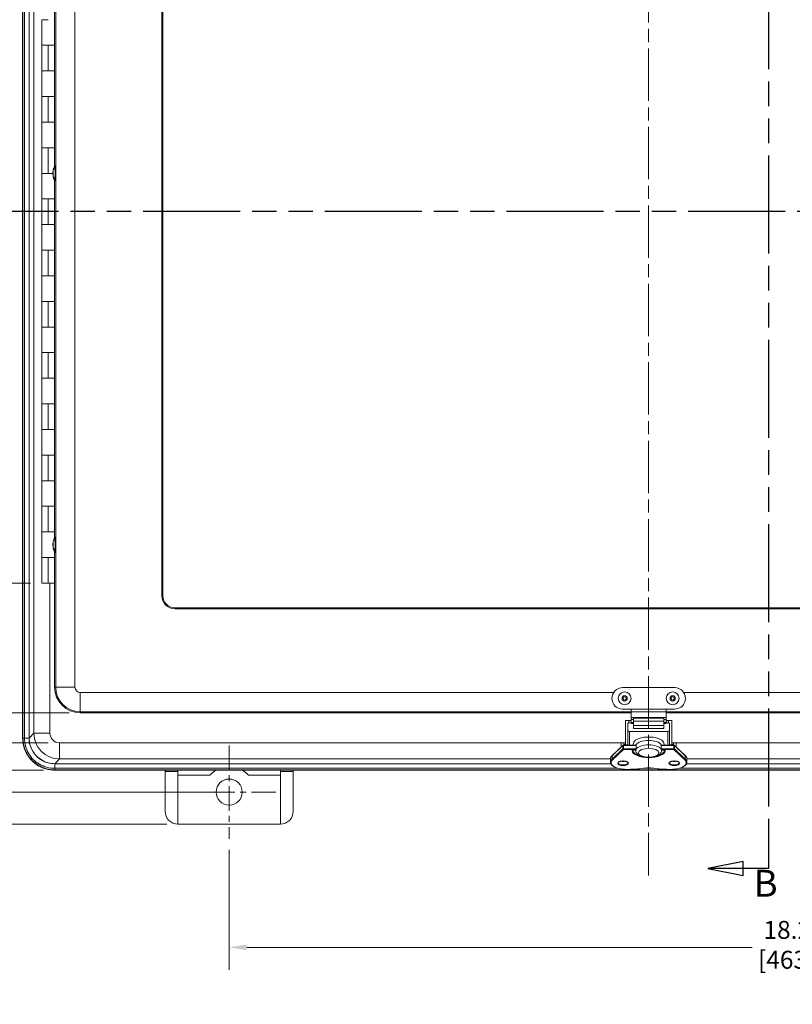
# Model space of a CAD drawing. Units: inches. Extents: x 0 to 119, y 2 to 75.
# Drawn here: x 16 to 31, y 29 to 49 of the extents above; entities that cross this region are included whole.
import ezdxf

# ---------------------------------------------------------------- set-up
doc = ezdxf.new("R2010")
doc.units = ezdxf.units.IN
doc.header["$LTSCALE"] = 3.5
doc.header["$MEASUREMENT"] = 0
doc.linetypes.add('CHAIN', pattern=[0.7087, 0.4724, -0.0591, 0.1181, -0.0591])
doc.linetypes.add('DOUBLE_DASH_CHAIN', pattern=[1.2403, 0.6614, -0.0827, 0.1654, -0.0827, 0.1654, -0.0827])
for name, color, linetype, lineweight in [('Center Mark (ANSI)', 7, 'Continuous', 9), ('Centerline (ANSI)', 7, 'Continuous', 9), ('Dimension (ANSI)', 7, 'Continuous', 9), ('Section Line (ANSI)', 7, 'DOUBLE_DASH_CHAIN', 25), ('Visible (ANSI)', 7, 'Continuous', 9), ('Visible Narrow (ANSI)', 7, 'Continuous', 5)]:
    doc.layers.add(name, color=color, linetype=linetype, lineweight=lineweight)
doc.styles.add('Label Text (ANSI)', font='arialbd.ttf')
doc.styles.add('Note Text (ANSI)', font='arial.ttf')
doc.dimstyles.new('Default (ANSI)', dxfattribs={"dimscale": 3.5, "dimtxt": 0.1, "dimasz": 0.098425, "dimexe": 0.125, "dimexo": 0.0625, "dimgap": 0.031496, "dimtad": 0, "dimtih": 1, "dimtoh": 1, "dimrnd": 1e-08, "dimzin": 0, "dimdsep": 46, "dimtxsty": 'Note Text (ANSI)', "dimcen": 0.09, "dimdle": 0.393701, "dimclrd": 256, "dimclre": 256, "dimclrt": 256, "dimadec": 0, "dimazin": 0, "dimtfac": 1.2, "dimtofl": 0, "dimtmove": 0, "dimatfit": 3, "dimfxl": 1, "dimtolj": 1, "dimtzin": 0, "dimlwd": -1, "dimlwe": -1, "dimarcsym": 0})

# ---------------------------------------------------------------- blocks, each defined once
blk = doc.blocks.new('2dTransSection0')
at = {"layer": 'Section Line (ANSI)', "linetype": 'DOUBLE_DASH_CHAIN', "ltscale": 0.236837}
blk.add_line((8.6086, 19.293), (8.6086, 9.1468), dxfattribs=at)
at = {"layer": 'Section Line (ANSI)', "linetype": 'Continuous'}
for p, q in [((8.6086, 9.3055), (8.6086, 9.1468)), ((8.468, 9.1862), (8.2711, 9.1468)), ((8.468, 9.1074), (8.468, 9.1862)), ((8.468, 9.1468), (8.2711, 9.1468)), ((8.2711, 9.1468), (8.468, 9.1074)), ((8.6086, 9.1468), (8.468, 9.1468))]:
    blk.add_line(p, q, dxfattribs=at)
at = {"layer": 'Section Line (ANSI)', "linetype": 'Continuous', "flags": 128}
blk.add_lwpolyline([(8.468, 9.1862), (8.2711, 9.1468), (8.468, 9.1074), (8.468, 9.1862)], dxfattribs=at)
at = {"layer": 'Section Line (ANSI)'}
blk.add_solid([(8.468, 9.1862), (8.2711, 9.1468), (8.468, 9.1074), (8.468, 9.1862)], dxfattribs=at)
at = {"layer": 'Section Line (ANSI)', "insert": (8.5251, 8.9424), "char_height": 0.15, "attachment_point": 7, "style": 'Label Text (ANSI)'}
blk.add_mtext('B', dxfattribs=at)
blk = doc.blocks.new('2dTransSection1')
at = {"layer": 'Section Line (ANSI)', "linetype": 'Continuous'}
for p, q in [((4.1088, 13.1502), (4.0694, 12.9534)), ((4.1088, 12.9534), (4.1088, 13.1502)), ((4.1481, 12.9534), (4.1088, 13.1502)), ((12.3681, 13.1502), (12.3288, 12.9534)), ((12.3681, 12.9534), (12.3681, 13.1502)), ((12.4075, 12.9534), (12.3681, 13.1502)), ((4.0694, 12.9534), (4.1481, 12.9534)), ((4.1088, 12.8128), (4.1088, 12.9534)), ((12.3288, 12.9534), (12.4075, 12.9534)), ((12.3681, 12.8128), (12.3681, 12.9534)), ((4.1088, 12.8128), (4.2632, 12.8128)), ((12.2137, 12.8128), (12.3681, 12.8128))]:
    blk.add_line(p, q, dxfattribs=at)
at = {"layer": 'Section Line (ANSI)', "linetype": 'DOUBLE_DASH_CHAIN', "ltscale": 0.233379}
blk.add_line((4.1088, 12.8128), (12.3681, 12.8128), dxfattribs=at)
at = {"layer": 'Section Line (ANSI)', "linetype": 'Continuous', "flags": 128}
for points in [[(4.1481, 12.9534), (4.1088, 13.1502), (4.0694, 12.9534), (4.1481, 12.9534)], [(12.4075, 12.9534), (12.3681, 13.1502), (12.3288, 12.9534), (12.4075, 12.9534)]]:
    blk.add_lwpolyline(points, dxfattribs=at)
at = {"layer": 'Section Line (ANSI)'}
for points in [[(4.1481, 12.9534), (4.1088, 13.1502), (4.0694, 12.9534), (4.1481, 12.9534)], [(12.4075, 12.9534), (12.3681, 13.1502), (12.3288, 12.9534), (12.4075, 12.9534)]]:
    blk.add_solid(points, dxfattribs=at)
at = {"layer": 'Section Line (ANSI)', "char_height": 0.15, "attachment_point": 7, "style": 'Label Text (ANSI)'}
for insert in [(12.4625, 12.8643), (4.0867, 12.6434)]:
    blk.add_mtext('A', dxfattribs=dict(at, insert=insert))
blk = doc.blocks.new('*D9')
at = {"layer": 'Defpoints', "color": 0, "transparency": 16777216}
for p in [(16.697, 64.114), (10.358, 35.052), (16.697, 35.052)]:
    blk.add_point(p, dxfattribs=at)
at = {"layer": 'Dimension (ANSI)', "transparency": 16777216}
for p, q in [((16.478, 64.114), (9.921, 64.114)), ((10.358, 63.77), (10.358, 52.869)), ((10.358, 35.396), (10.358, 51.616)), ((16.478, 35.052), (9.921, 35.052))]:
    blk.add_line(p, q, dxfattribs=at)
for points in [[(10.301, 63.77), (10.416, 63.77), (10.358, 64.114)], [(10.301, 35.396), (10.416, 35.396), (10.358, 35.052)]]:
    blk.add_solid(points, dxfattribs=at)
at = {"layer": 'Dimension (ANSI)', "transparency": 16777216, "insert": (9.643, 52.759), "char_height": 0.35, "attachment_point": 1, "style": 'Note Text (ANSI)'}
blk.add_mtext('\\A1; 29.06\\P[738.2]', dxfattribs=at)
blk = doc.blocks.new('*D25')
at = {"layer": 'Defpoints', "color": 0, "transparency": 16777216}
for p in [(3.332, 66.286), (18.604, 66.286), (18.604, 32.88)]:
    blk.add_point(p, dxfattribs=at)
at = {"layer": 'Dimension (ANSI)', "transparency": 16777216}
for p, q in [((18.385, 66.286), (2.894, 66.286)), ((3.332, 65.942), (3.332, 50.21)), ((3.332, 33.225), (3.332, 48.956)), ((18.385, 32.88), (2.894, 32.88))]:
    blk.add_line(p, q, dxfattribs=at)
for points in [[(3.274, 65.942), (3.389, 65.942), (3.332, 66.286)], [(3.274, 33.225), (3.389, 33.225), (3.332, 32.88)]]:
    blk.add_solid(points, dxfattribs=at)
at = {"layer": 'Dimension (ANSI)', "transparency": 16777216, "insert": (2.616, 50.1), "char_height": 0.35, "attachment_point": 1, "style": 'Note Text (ANSI)'}
blk.add_mtext('\\A1; 33.41\\P[848.5]', dxfattribs=at)
blk = doc.blocks.new('*D26')
at = {"layer": 'Defpoints', "color": 0, "transparency": 16777216}
for p in [(4.997, 65.661), (18.697, 65.661), (19.604, 33.505)]:
    blk.add_point(p, dxfattribs=at)
at = {"layer": 'Dimension (ANSI)', "transparency": 16777216}
for p, q in [((18.479, 65.661), (4.56, 65.661)), ((4.997, 65.317), (4.997, 47.007)), ((4.997, 33.85), (4.997, 45.753)), ((19.385, 33.505), (4.56, 33.505))]:
    blk.add_line(p, q, dxfattribs=at)
for points in [[(4.94, 65.317), (5.055, 65.317), (4.997, 65.661)], [(4.94, 33.85), (5.055, 33.85), (4.997, 33.505)]]:
    blk.add_solid(points, dxfattribs=at)
at = {"layer": 'Dimension (ANSI)', "transparency": 16777216, "insert": (4.282, 46.897), "char_height": 0.35, "attachment_point": 1, "style": 'Note Text (ANSI)'}
blk.add_mtext('\\A1; 32.16\\P[816.8]', dxfattribs=at)
blk = doc.blocks.new('*D27')
at = {"layer": 'Defpoints', "color": 0, "transparency": 16777216}
for p in [(8.299, 65.014), (16.291, 65.014), (16.291, 34.468)]:
    blk.add_point(p, dxfattribs=at)
at = {"layer": 'Dimension (ANSI)', "transparency": 16777216}
for p, q in [((16.073, 65.014), (7.862, 65.014)), ((8.299, 64.669), (8.299, 44.898)), ((8.299, 34.812), (8.299, 43.644)), ((16.073, 34.468), (7.862, 34.468))]:
    blk.add_line(p, q, dxfattribs=at)
for points in [[(8.242, 64.669), (8.357, 64.669), (8.299, 65.014)], [(8.242, 34.812), (8.357, 34.812), (8.299, 34.468)]]:
    blk.add_solid(points, dxfattribs=at)
at = {"layer": 'Dimension (ANSI)', "transparency": 16777216, "insert": (7.584, 44.787), "char_height": 0.35, "attachment_point": 1, "style": 'Note Text (ANSI)'}
blk.add_mtext('\\A1; 30.55\\P[775.9]', dxfattribs=at)
blk = doc.blocks.new('*D30')
at = {"layer": 'Defpoints', "color": 0, "transparency": 16777216}
for p in [(16.198, 65.233), (6.552, 33.934), (16.198, 33.934)]:
    blk.add_point(p, dxfattribs=at)
at = {"layer": 'Dimension (ANSI)', "transparency": 16777216}
for p, q in [((15.979, 65.233), (6.115, 65.233)), ((6.552, 64.888), (6.552, 51.3)), ((6.552, 34.278), (6.552, 50.046)), ((15.979, 33.934), (6.115, 33.934))]:
    blk.add_line(p, q, dxfattribs=at)
for points in [[(6.495, 64.888), (6.609, 64.888), (6.552, 65.233)], [(6.495, 34.278), (6.609, 34.278), (6.552, 33.934)]]:
    blk.add_solid(points, dxfattribs=at)
at = {"layer": 'Dimension (ANSI)', "transparency": 16777216, "insert": (5.837, 51.19), "char_height": 0.35, "attachment_point": 1, "style": 'Note Text (ANSI)'}
blk.add_mtext('\\A1; 31.30\\P[795.0]', dxfattribs=at)
blk = doc.blocks.new('*D38')
at = {"layer": 'Defpoints', "color": 0, "transparency": 16777216}
for p in [(15.947, 61.583), (12.089, 37.583), (15.947, 37.583)]:
    blk.add_point(p, dxfattribs=at)
at = {"layer": 'Dimension (ANSI)', "transparency": 16777216}
for p, q in [((15.729, 61.583), (11.652, 61.583)), ((12.089, 61.239), (12.089, 47.748)), ((12.089, 37.928), (12.089, 46.494)), ((15.729, 37.583), (11.652, 37.583))]:
    blk.add_line(p, q, dxfattribs=at)
for points in [[(12.032, 61.239), (12.146, 61.239), (12.089, 61.583)], [(12.032, 37.928), (12.146, 37.928), (12.089, 37.583)]]:
    blk.add_solid(points, dxfattribs=at)
at = {"layer": 'Dimension (ANSI)', "transparency": 16777216, "insert": (11.374, 47.637), "char_height": 0.35, "attachment_point": 1, "style": 'Note Text (ANSI)'}
blk.add_mtext('\\A1; 24.00\\P[609.6]', dxfattribs=at)
blk = doc.blocks.new('*D48')
at = {"layer": 'Defpoints', "color": 0, "transparency": 16777216}
for p in [(19.604, 32.594), (37.854, 32.594), (19.604, 30.474)]:
    blk.add_point(p, dxfattribs=at)
at = {"layer": 'Dimension (ANSI)', "transparency": 16777216}
for p, q in [((19.604, 32.375), (19.604, 30.036)), ((37.854, 32.375), (37.854, 30.036)), ((19.948, 30.474), (29.814, 30.474)), ((37.509, 30.474), (31.643, 30.474))]:
    blk.add_line(p, q, dxfattribs=at)
for points in [[(19.948, 30.531), (19.948, 30.416), (19.604, 30.474)], [(37.509, 30.531), (37.509, 30.416), (37.854, 30.474)]]:
    blk.add_solid(points, dxfattribs=at)
at = {"layer": 'Dimension (ANSI)', "transparency": 16777216, "insert": (29.925, 30.99), "char_height": 0.35, "attachment_point": 1, "style": 'Note Text (ANSI)'}
blk.add_mtext('\\A1; 18.250\\P[463.5]', dxfattribs=at)

msp = doc.modelspace()

# ---------------------------------------------------------------- linework, layer by layer
at = {"layer": 'Center Mark (ANSI)', "linetype": 'CHAIN', "ltscale": 0.289202}
for p, q in [((19.60355, 34.41647), (19.60355, 32.59377)), ((20.5149, 33.50512), (18.6922, 33.50512))]:
    msp.add_line(p, q, dxfattribs=at)
at = {"layer": 'Centerline (ANSI)', "linetype": 'CHAIN', "ltscale": 0.617328}
msp.add_line((27.7908, 67.92633), (27.7908, 31.87473), dxfattribs=at)
at = {"layer": 'Visible (ANSI)'}
for p, q in [((15.5723, 64.6073), (15.5723, 34.55919)), ((18.2908, 37.33324), (18.2908, 61.83324)), ((18.3108, 37.33324), (18.3108, 61.83324)), ((16.19705, 45.72711), (16.19705, 53.43938)), ((15.9473, 48.58324), (16.0723, 48.58324)), ((15.9473, 48.58324), (15.9473, 48.08324)), ((15.9473, 48.08324), (16.0723, 48.08324)), ((15.9473, 48.08324), (15.9473, 47.58324)), ((16.0723, 48.08324), (15.9473, 48.08324)), ((16.19705, 48.08324), (16.0723, 48.08324)), ((16.0723, 47.58324), (15.9473, 47.58324)), ((15.9473, 47.58324), (16.0723, 47.58324)), ((15.9473, 47.58324), (15.9473, 47.08324)), ((16.0723, 47.58324), (16.19705, 47.58324)), ((15.9473, 47.08324), (16.0723, 47.08324)), ((15.9473, 47.08324), (15.9473, 46.58324)), ((16.0723, 47.08324), (15.9473, 47.08324)), ((16.19705, 47.08324), (16.0723, 47.08324)), ((16.0723, 46.58324), (15.9473, 46.58324)), ((15.9473, 46.58324), (16.0723, 46.58324)), ((15.9473, 46.58324), (15.9473, 46.08324)), ((16.0723, 46.58324), (16.19705, 46.58324)), ((15.9473, 46.08324), (16.0723, 46.08324)), ((15.9473, 46.08324), (15.9473, 45.58324)), ((16.0723, 46.08324), (15.9473, 46.08324)), ((16.19705, 46.08324), (16.0723, 46.08324)), ((16.0723, 45.58324), (15.9473, 45.58324)), ((15.9473, 45.58324), (16.0723, 45.58324)), ((15.9473, 45.58324), (15.9473, 45.08324)), ((16.0723, 45.58324), (16.16468, 45.58324)), ((16.19957, 45.73174), (16.20776, 45.73174)), ((16.19705, 38.47711), (16.19705, 45.43938)), ((16.19957, 45.43474), (16.20776, 45.43474)), ((15.9473, 45.08324), (16.0723, 45.08324)), ((15.9473, 45.08324), (15.9473, 44.58324)), ((16.0723, 45.08324), (15.9473, 45.08324)), ((16.19705, 45.08324), (16.0723, 45.08324)), ((16.0723, 44.58324), (15.9473, 44.58324)), ((15.9473, 44.58324), (16.0723, 44.58324)), ((15.9473, 44.58324), (15.9473, 44.08324)), ((16.0723, 44.58324), (16.19705, 44.58324)), ((15.9473, 44.08324), (16.0723, 44.08324)), ((15.9473, 44.08324), (15.9473, 43.58324)), ((16.0723, 44.08324), (15.9473, 44.08324)), ((16.19705, 44.08324), (16.0723, 44.08324)), ((16.0723, 43.58324), (15.9473, 43.58324)), ((15.9473, 43.58324), (16.0723, 43.58324)), ((15.9473, 43.58324), (15.9473, 43.08324)), ((16.0723, 43.58324), (16.19705, 43.58324)), ((15.9473, 43.08324), (16.0723, 43.08324)), ((15.9473, 43.08324), (15.9473, 42.58324)), ((16.0723, 43.08324), (15.9473, 43.08324)), ((16.19705, 43.08324), (16.0723, 43.08324)), ((16.0723, 42.58324), (15.9473, 42.58324)), ((15.9473, 42.58324), (16.0723, 42.58324)), ((15.9473, 42.58324), (15.9473, 42.08324)), ((16.0723, 42.58324), (16.19705, 42.58324)), ((15.9473, 42.08324), (16.0723, 42.08324)), ((15.9473, 42.08324), (15.9473, 41.58324)), ((16.0723, 42.08324), (15.9473, 42.08324)), ((16.19705, 42.08324), (16.0723, 42.08324)), ((16.0723, 41.58324), (15.9473, 41.58324)), ((15.9473, 41.58324), (16.0723, 41.58324)), ((15.9473, 41.58324), (15.9473, 41.08324)), ((16.0723, 41.58324), (16.19705, 41.58324)), ((15.9473, 41.08324), (16.0723, 41.08324)), ((15.9473, 41.08324), (15.9473, 40.58324)), ((16.0723, 41.08324), (15.9473, 41.08324)), ((16.19705, 41.08324), (16.0723, 41.08324)), ((16.0723, 40.58324), (15.9473, 40.58324)), ((15.9473, 40.58324), (16.0723, 40.58324)), ((15.9473, 40.58324), (15.9473, 40.08324)), ((16.0723, 40.58324), (16.19705, 40.58324)), ((15.9473, 40.08324), (16.0723, 40.08324)), ((15.9473, 40.08324), (15.9473, 39.58324)), ((16.0723, 40.08324), (15.9473, 40.08324)), ((16.19705, 40.08324), (16.0723, 40.08324)), ((16.0723, 39.58324), (15.9473, 39.58324)), ((15.9473, 39.58324), (16.0723, 39.58324)), ((15.9473, 39.58324), (15.9473, 39.08324)), ((16.0723, 39.58324), (16.19705, 39.58324)), ((15.9473, 39.08324), (16.0723, 39.08324)), ((15.9473, 39.08324), (15.9473, 38.58324)), ((16.0723, 39.08324), (15.9473, 39.08324)), ((16.19705, 39.08324), (16.0723, 39.08324)), ((16.0723, 38.58324), (15.9473, 38.58324)), ((15.9473, 38.58324), (16.0723, 38.58324)), ((15.9473, 38.58324), (15.9473, 38.08324)), ((16.0723, 38.58324), (16.19705, 38.58324)), ((16.19957, 38.48174), (16.20776, 38.48174)), ((15.9473, 38.08324), (16.0723, 38.08324)), ((15.9473, 38.08324), (15.9473, 37.58324)), ((16.0723, 38.08324), (15.9473, 38.08324)), ((16.19705, 38.08324), (16.0723, 38.08324)), ((16.19705, 35.55199), (16.19705, 38.18938)), ((16.19957, 38.18474), (16.20776, 38.18474)), ((16.0723, 37.58324), (15.9473, 37.58324)), ((16.0723, 37.58324), (16.19705, 37.58324)), ((37.0408, 37.10324), (18.5408, 37.10324)), ((37.0408, 37.08324), (18.5408, 37.08324)), ((28.29935, 35.54394), (27.28224, 35.54394)), ((27.44705, 35.05199), (16.69705, 35.05199)), ((27.44705, 35.12355), (27.28224, 35.12355)), ((27.44705, 35.0747), (27.44705, 35.12355)), ((27.44705, 35.0747), (27.44705, 34.96371)), ((28.13455, 35.0747), (27.44705, 35.0747)), ((28.29935, 35.12355), (28.13455, 35.12355)), ((28.13455, 35.12355), (28.13455, 35.0747)), ((28.13455, 34.96371), (28.13455, 35.0747)), ((38.88455, 35.05199), (28.13455, 35.05199)), ((27.40067, 34.90019), (27.33767, 34.90019)), ((27.33767, 34.90019), (27.33767, 34.42467)), ((27.38455, 34.83094), (27.38455, 34.71634)), ((27.44705, 34.90019), (27.40067, 34.90019)), ((27.40067, 34.85485), (27.40067, 34.90019)), ((27.44705, 34.8579), (27.41455, 34.8579)), ((27.44705, 34.96371), (27.44705, 34.92041)), ((27.44705, 34.86229), (27.44705, 34.92041)), ((27.49392, 34.92041), (27.44705, 34.92041)), ((27.44705, 34.8438), (27.44705, 34.86229)), ((27.49392, 34.8438), (27.44705, 34.8438)), ((27.49392, 34.94558), (27.49392, 34.8894)), ((28.08767, 34.94558), (27.49392, 34.94558)), ((27.49392, 34.80583), (27.49392, 34.8894)), ((27.49392, 34.80583), (27.49392, 34.74556)), ((28.08767, 34.8894), (28.08767, 34.94558)), ((28.13455, 34.92041), (28.08767, 34.92041)), ((28.08767, 34.8894), (28.08767, 34.80583)), ((28.13455, 34.8438), (28.08767, 34.8438)), ((28.08767, 34.74556), (28.08767, 34.80583)), ((28.13455, 34.92041), (28.13455, 34.96371)), ((28.13455, 34.92041), (28.13455, 34.86229)), ((28.18092, 34.90019), (28.13455, 34.90019)), ((28.13455, 34.86229), (28.13455, 34.8438)), ((28.16705, 34.8579), (28.13455, 34.8579)), ((28.18092, 34.90019), (28.18092, 34.85485)), ((28.24392, 34.90019), (28.18092, 34.90019)), ((28.19705, 34.71634), (28.19705, 34.83094)), ((28.24392, 34.42467), (28.24392, 34.90019)), ((27.38455, 34.71634), (27.38455, 34.42218)), ((27.41455, 34.68938), (28.16705, 34.68938)), ((27.49392, 34.74556), (28.08767, 34.74556)), ((28.19705, 34.42218), (28.19705, 34.71634)), ((27.29032, 34.41946), (27.078, 34.21952)), ((27.2563, 34.46894), (27.2563, 34.38742)), ((27.3063, 34.46894), (27.2563, 34.46894)), ((27.54787, 34.42218), (27.29717, 34.42218)), ((27.3063, 34.46894), (27.3063, 34.42218)), ((27.33767, 34.43644), (27.3063, 34.43644)), ((27.33767, 34.42218), (27.33767, 34.42467)), ((27.54787, 34.42923), (27.54787, 34.34218)), ((28.03372, 34.34218), (28.03372, 34.42923)), ((28.28442, 34.42218), (28.03372, 34.42218)), ((28.2753, 34.43644), (28.24392, 34.43644)), ((28.24392, 34.42467), (28.24392, 34.42218)), ((28.2753, 34.46894), (28.2753, 34.42218)), ((28.3253, 34.46894), (28.2753, 34.46894)), ((28.50359, 34.21952), (28.29128, 34.41946)), ((28.3253, 34.46894), (28.3253, 34.38742)), ((27.48846, 34.32274), (27.54134, 34.32274)), ((27.5308, 34.32274), (27.54082, 34.31674)), ((28.04026, 34.32274), (28.09313, 34.32274)), ((28.04078, 34.31674), (28.05079, 34.32274)), ((27.0466, 34.08999), (27.0466, 34.15628)), ((28.535, 34.08999), (28.535, 34.15628)), ((16.19774, 33.93374), (41.25935, 33.93374)), ((18.35355, 33.90997), (18.35355, 33.91773)), ((18.35355, 33.90997), (18.35355, 33.13012)), ((18.60355, 33.93374), (18.60355, 33.90997)), ((18.60355, 32.88012), (18.60355, 33.90997)), ((20.60355, 33.90997), (20.60355, 33.93374)), ((20.60355, 33.90997), (20.60355, 32.88012)), ((20.85355, 33.91773), (20.85355, 33.90997)), ((20.85355, 33.13012), (20.85355, 33.90997)), ((18.60355, 32.88012), (20.60355, 32.88012))]:
    msp.add_line(p, q, dxfattribs=at)
at = {"layer": 'Visible (ANSI)', "flags": 128}
for points in [[(16.16538, 45.6132), (16.16567, 45.61656), (16.16609, 45.62073), (16.16671, 45.62606), (16.16766, 45.63313), (16.16836, 45.63765), (16.16928, 45.64307), (16.17051, 45.64964), (16.17232, 45.65798), (16.17498, 45.6687), (16.17656, 45.67509), (16.1786, 45.68254), (16.18148, 45.69148), (16.18561, 45.70232), (16.19139, 45.71548), (16.19502, 45.72307), (16.19922, 45.7314)], [(16.19922, 45.43508), (16.19504, 45.4434), (16.19147, 45.45095), (16.18842, 45.4578), (16.18584, 45.464), (16.18186, 45.47473), (16.17903, 45.48362), (16.17685, 45.49118), (16.17499, 45.49779), (16.17349, 45.50355), (16.17228, 45.50857), (16.17052, 45.51683), (16.16929, 45.52341), (16.16835, 45.52885), (16.16766, 45.53336), (16.16671, 45.54043), (16.16609, 45.54576), (16.16567, 45.54993), (16.16538, 45.55329)], [(16.16538, 38.3632), (16.16567, 38.36656), (16.16609, 38.37073), (16.16671, 38.37606), (16.16766, 38.38313), (16.16836, 38.38765), (16.16928, 38.39307), (16.17051, 38.39964), (16.17232, 38.40798), (16.17498, 38.4187), (16.17656, 38.42509), (16.1786, 38.43254), (16.18148, 38.44148), (16.18561, 38.45232), (16.19139, 38.46548), (16.19502, 38.47307), (16.19922, 38.4814)], [(16.19922, 38.18508), (16.19504, 38.1934), (16.19147, 38.20095), (16.18842, 38.2078), (16.18584, 38.214), (16.18186, 38.22473), (16.17903, 38.23362), (16.17685, 38.24118), (16.17499, 38.24779), (16.17349, 38.25355), (16.17228, 38.25857), (16.17052, 38.26683), (16.16929, 38.27341), (16.16835, 38.27885), (16.16766, 38.28336), (16.16671, 38.29043), (16.16609, 38.29576), (16.16567, 38.29993), (16.16538, 38.30329)], [(15.5723, 34.55919), (15.57365, 34.51828), (15.57768, 34.47755), (15.58436, 34.43717), (15.59364, 34.39731), (15.6055, 34.35814), (15.61991, 34.31984), (15.63681, 34.28257), (15.65612, 34.24649), (15.67774, 34.21173), (15.70157, 34.17846), (15.72752, 34.14681), (15.75548, 34.11693), (15.78536, 34.08897), (15.81701, 34.06302), (15.85028, 34.03918), (15.88504, 34.01756), (15.92112, 33.99825), (15.95839, 33.98135), (15.99669, 33.96695), (16.03586, 33.95509), (16.07572, 33.9458), (16.11611, 33.93913), (16.15683, 33.9351), (16.19774, 33.93374)], [(27.54786, 34.42993), (27.54786, 34.4299), (27.54787, 34.42987), (27.54787, 34.42984), (27.54787, 34.42981), (27.54787, 34.42978), (27.54787, 34.42975), (27.54787, 34.42973), (27.54787, 34.4297), (27.54787, 34.42967), (27.54787, 34.42964), (27.54787, 34.42961), (27.54787, 34.42958), (27.54787, 34.42955), (27.54787, 34.42952), (27.54787, 34.42949), (27.54787, 34.42946), (27.54787, 34.42943), (27.54787, 34.4294), (27.54787, 34.42937), (27.54787, 34.42934), (27.54787, 34.42931), (27.54787, 34.42928), (27.54787, 34.42925), (27.54787, 34.42923)], [(28.03372, 34.42923), (28.03372, 34.42925), (28.03372, 34.42928), (28.03372, 34.42931), (28.03372, 34.42934), (28.03372, 34.42937), (28.03372, 34.4294), (28.03372, 34.42943), (28.03372, 34.42946), (28.03372, 34.42949), (28.03372, 34.42952), (28.03372, 34.42955), (28.03372, 34.42958), (28.03372, 34.42961), (28.03372, 34.42964), (28.03372, 34.42967), (28.03372, 34.4297), (28.03372, 34.42973), (28.03373, 34.42975), (28.03373, 34.42978), (28.03373, 34.42981), (28.03373, 34.42984), (28.03373, 34.42987), (28.03373, 34.4299), (28.03373, 34.42993)], [(27.078, 34.21952), (27.07093, 34.21236), (27.06469, 34.20496), (27.05931, 34.19732), (27.05482, 34.18944), (27.05127, 34.18137), (27.04869, 34.17311), (27.04712, 34.16473), (27.0466, 34.15628)], [(27.48846, 34.32274), (27.48429, 34.32249), (27.48065, 34.3218), (27.4781, 34.32091), (27.47716, 34.32037)], [(28.04078, 34.31474), (28.04005, 34.30495), (28.03828, 34.29536), (28.03554, 34.28612), (28.03194, 34.27735), (28.02761, 34.26913), (28.02266, 34.26145), (28.01119, 34.24764), (27.99816, 34.23568), (27.9838, 34.22527), (27.96825, 34.21618), (27.95162, 34.2082), (27.93397, 34.20123), (27.9154, 34.19523), (27.896, 34.19017), (27.87586, 34.18602), (27.85513, 34.18278), (27.83395, 34.18047), (27.81245, 34.17908), (27.7908, 34.17861), (27.76914, 34.17908), (27.74765, 34.18047), (27.72646, 34.18278), (27.70573, 34.18602), (27.6856, 34.19017), (27.66619, 34.19524), (27.64762, 34.20123), (27.62998, 34.20818), (27.61335, 34.21618), (27.59781, 34.22529), (27.58336, 34.23569), (27.57029, 34.24765), (27.55892, 34.26144), (27.55399, 34.26912), (27.54966, 34.27737), (27.54607, 34.28616), (27.54333, 34.2954), (27.54154, 34.30496), (27.54081, 34.31474)], [(27.54787, 34.34218), (27.54787, 34.34215), (27.54787, 34.34212), (27.54787, 34.34209), (27.54787, 34.34206), (27.54787, 34.34203), (27.54787, 34.342), (27.54787, 34.34197), (27.54787, 34.34194), (27.54787, 34.34191), (27.54787, 34.34188), (27.54787, 34.34185), (27.54787, 34.34182), (27.54787, 34.34179), (27.54787, 34.34176), (27.54787, 34.34174), (27.54787, 34.34171), (27.54787, 34.34168), (27.54788, 34.34165), (27.54788, 34.34162), (27.54788, 34.34159), (27.54788, 34.34156), (27.54788, 34.34153), (27.54788, 34.3415), (27.54788, 34.34147)], [(28.03372, 34.34147), (28.03372, 34.3415), (28.03372, 34.34153), (28.03372, 34.34156), (28.03372, 34.34159), (28.03372, 34.34162), (28.03372, 34.34165), (28.03372, 34.34168), (28.03372, 34.34171), (28.03372, 34.34174), (28.03372, 34.34176), (28.03372, 34.34179), (28.03372, 34.34182), (28.03372, 34.34185), (28.03372, 34.34188), (28.03372, 34.34191), (28.03372, 34.34194), (28.03372, 34.34197), (28.03372, 34.342), (28.03372, 34.34203), (28.03372, 34.34206), (28.03372, 34.34209), (28.03372, 34.34212), (28.03372, 34.34215), (28.03372, 34.34218)], [(28.10443, 34.32037), (28.1035, 34.32091), (28.10094, 34.3218), (28.09731, 34.32249), (28.09313, 34.32274)], [(28.535, 34.15628), (28.53447, 34.16473), (28.53291, 34.17311), (28.53033, 34.18137), (28.52677, 34.18944), (28.52228, 34.19732), (28.5169, 34.20496), (28.51066, 34.21236), (28.50359, 34.21952)], [(27.3591, 33.94738), (27.32902, 33.94803), (27.29921, 33.94997), (27.26997, 33.95318), (27.24155, 33.95764), (27.21422, 33.96331), (27.18823, 33.97014), (27.16381, 33.97808), (27.14119, 33.98707), (27.12055, 33.99705), (27.10209, 34.00796), (27.08597, 34.01975), (27.07235, 34.03238), (27.0614, 34.04581), (27.05331, 34.06002), (27.05041, 34.06737), (27.04831, 34.07483), (27.04703, 34.08238), (27.0466, 34.08999)], [(27.19705, 34.07629), (27.19814, 34.08106), (27.19974, 34.08381), (27.20222, 34.08683), (27.20565, 34.09), (27.21002, 34.0932), (27.21531, 34.09632), (27.22145, 34.09929), (27.22836, 34.10204), (27.23597, 34.10451), (27.24417, 34.10667), (27.25288, 34.10847), (27.262, 34.1099), (27.27143, 34.11094), (27.28106, 34.11156), (27.2908, 34.11177), (27.30053, 34.11156), (27.31017, 34.11094), (27.3196, 34.1099), (27.32871, 34.10847), (27.33742, 34.10667), (27.34563, 34.10451), (27.35323, 34.10204), (27.36014, 34.09929), (27.36628, 34.09632), (27.37157, 34.0932), (27.37595, 34.09), (27.37938, 34.08683), (27.38184, 34.08382), (27.38344, 34.08104), (27.38455, 34.07629)], [(27.2587, 34.10944), (27.2745, 34.10769), (27.2908, 34.1071), (27.30709, 34.10769), (27.3229, 34.10944)], [(28.19705, 34.07629), (28.19814, 34.08106), (28.19974, 34.08381), (28.20222, 34.08683), (28.20565, 34.09), (28.21002, 34.0932), (28.21531, 34.09632), (28.22145, 34.09929), (28.22836, 34.10204), (28.23597, 34.10451), (28.24417, 34.10667), (28.25288, 34.10847), (28.262, 34.1099), (28.27143, 34.11094), (28.28106, 34.11156), (28.2908, 34.11177), (28.30053, 34.11156), (28.31017, 34.11094), (28.3196, 34.1099), (28.32871, 34.10847), (28.33742, 34.10667), (28.34563, 34.10451), (28.35323, 34.10204), (28.36014, 34.09929), (28.36628, 34.09632), (28.37157, 34.0932), (28.37595, 34.09), (28.37938, 34.08683), (28.38184, 34.08382), (28.38344, 34.08104), (28.38455, 34.07629)], [(28.535, 34.08999), (28.53456, 34.08238), (28.53328, 34.07482), (28.53118, 34.06736), (28.52828, 34.06001), (28.52019, 34.04581), (28.50924, 34.03238), (28.49562, 34.01975), (28.4795, 34.00796), (28.46104, 33.99705), (28.44041, 33.98707), (28.41778, 33.97808), (28.39337, 33.97014), (28.36737, 33.96331), (28.34004, 33.95764), (28.31163, 33.95318), (28.28238, 33.94997), (28.25258, 33.94803), (28.2225, 33.94738)], [(28.2587, 34.10944), (28.2745, 34.10769), (28.2908, 34.1071), (28.30709, 34.10769), (28.3229, 34.10944)], [(18.35355, 33.91773), (18.35355, 33.91838), (18.35354, 33.91903), (18.35354, 33.91969), (18.35353, 33.92035), (18.35352, 33.921), (18.3535, 33.92166), (18.35348, 33.92232), (18.35347, 33.92299), (18.35344, 33.92365), (18.35342, 33.92431), (18.35339, 33.92498), (18.35336, 33.92565), (18.35333, 33.92632), (18.3533, 33.92699), (18.35326, 33.92766), (18.35322, 33.92833), (18.35318, 33.929), (18.35313, 33.92968), (18.35308, 33.93035), (18.35303, 33.93103), (18.35298, 33.93171), (18.35292, 33.93239), (18.35286, 33.93306), (18.3528, 33.93374)], [(19.22627, 33.83324), (19.2307, 33.83827), (19.23514, 33.84317), (19.23958, 33.84794), (19.24406, 33.85263), (19.24861, 33.85727), (19.25322, 33.86186), (19.2579, 33.86639), (19.26264, 33.87085), (19.26744, 33.87526), (19.2723, 33.87961), (19.27722, 33.8839), (19.2822, 33.88812), (19.28723, 33.89228), (19.29232, 33.89638), (19.29747, 33.90042), (19.30267, 33.90439), (19.30793, 33.90829), (19.31323, 33.91213), (19.31859, 33.9159), (19.324, 33.9196), (19.32946, 33.92323), (19.33496, 33.92679), (19.34051, 33.93028), (19.34611, 33.9337)], [(19.86098, 33.9337), (19.86658, 33.93028), (19.87213, 33.92679), (19.87764, 33.92323), (19.88309, 33.9196), (19.8885, 33.9159), (19.89386, 33.91213), (19.89917, 33.90829), (19.90442, 33.90439), (19.90962, 33.90042), (19.91477, 33.89638), (19.91986, 33.89228), (19.9249, 33.88812), (19.92988, 33.8839), (19.9348, 33.87961), (19.93966, 33.87526), (19.94446, 33.87085), (19.9492, 33.86639), (19.95387, 33.86186), (19.95849, 33.85727), (19.96303, 33.85263), (19.96752, 33.84794), (19.97195, 33.84317), (19.97639, 33.83827), (19.98082, 33.83324)], [(20.85429, 33.93374), (20.85423, 33.93306), (20.85417, 33.93239), (20.85411, 33.93171), (20.85406, 33.93103), (20.85401, 33.93035), (20.85396, 33.92968), (20.85392, 33.929), (20.85387, 33.92833), (20.85383, 33.92766), (20.8538, 33.92699), (20.85376, 33.92632), (20.85373, 33.92565), (20.8537, 33.92498), (20.85367, 33.92431), (20.85365, 33.92365), (20.85363, 33.92299), (20.85361, 33.92232), (20.85359, 33.92166), (20.85358, 33.921), (20.85357, 33.92035), (20.85356, 33.91969), (20.85355, 33.91903), (20.85355, 33.91838), (20.85355, 33.91773)], [(27.65713, 33.96415), (27.62054, 33.96024), (27.58368, 33.95684), (27.5466, 33.95396), (27.50932, 33.95159), (27.4719, 33.94975), (27.43436, 33.94844), (27.39675, 33.94765), (27.3591, 33.94738)], [(27.65577, 33.96507), (27.65583, 33.96499), (27.65589, 33.96491), (27.65595, 33.96484), (27.65601, 33.96477), (27.65607, 33.9647), (27.65613, 33.96464), (27.65619, 33.96458), (27.65625, 33.96452), (27.65631, 33.96447), (27.65637, 33.96442), (27.65643, 33.96438), (27.65649, 33.96434), (27.65655, 33.9643), (27.6566, 33.96427), (27.65666, 33.96424), (27.65672, 33.96421), (27.65678, 33.96419), (27.65683, 33.96418), (27.65689, 33.96416), (27.65695, 33.96415), (27.657, 33.96415), (27.65706, 33.96415), (27.65711, 33.96415), (27.65717, 33.96416)], [(27.92443, 33.96416), (27.892, 33.96878), (27.85874, 33.9721), (27.82491, 33.97411), (27.7908, 33.97478), (27.75669, 33.97411), (27.72286, 33.9721), (27.68959, 33.96878), (27.65717, 33.96416)], [(27.92583, 33.96507), (27.92577, 33.96499), (27.9257, 33.96491), (27.92564, 33.96484), (27.92558, 33.96477), (27.92552, 33.9647), (27.92546, 33.96464), (27.9254, 33.96458), (27.92534, 33.96452), (27.92528, 33.96447), (27.92522, 33.96442), (27.92517, 33.96438), (27.92511, 33.96434), (27.92505, 33.9643), (27.92499, 33.96427), (27.92493, 33.96424), (27.92487, 33.96421), (27.92482, 33.96419), (27.92476, 33.96418), (27.9247, 33.96416), (27.92465, 33.96415), (27.92459, 33.96415), (27.92454, 33.96415), (27.92448, 33.96415), (27.92443, 33.96416)], [(28.2225, 33.94738), (28.18484, 33.94765), (28.14723, 33.94844), (28.10969, 33.94975), (28.07227, 33.95159), (28.035, 33.95396), (27.99791, 33.95684), (27.96106, 33.96024), (27.92446, 33.96415)]]:
    msp.add_lwpolyline(points, dxfattribs=at)
at = {"layer": 'Visible (ANSI)'}
for centre, radius in [((27.32205, 35.33374), 0.125), ((28.25955, 35.33374), 0.125), ((27.32205, 35.33374), 0.03125), ((28.25955, 35.33374), 0.03125), ((19.60355, 33.50512), 0.2551)]:
    msp.add_circle(centre, radius, dxfattribs=at)
for centre, radius, start, end in [((18.5408, 37.33324), 0.25, 180, 270), ((18.5408, 37.33324), 0.23, 180, 270), ((16.69705, 35.55199), 0.5, 180, 270), ((27.28224, 35.33374), 0.21019, 90, 270), ((28.29935, 35.33374), 0.21019, 270, 90), ((27.29717, 34.41218), 0.01, 90, 133.279777), ((28.28442, 34.41218), 0.01, 46.720223, 90), ((18.60355, 33.13012), 0.25, 180, 270), ((20.60355, 33.13012), 0.25, 270, 0)]:
    msp.add_arc(centre, radius, start, end, dxfattribs=at)
for centre in [(16.16582, 45.58324), (16.16582, 38.33324)]:
    msp.add_ellipse(centre, major_axis=(0, 0.0325), ratio=0.0348995, dxfattribs=at)
for centre, major_axis, ratio, start_param, end_param in [((16.19957, 45.58324), (0, 0.1485), 0.0348995, 3.07395144, 6.35082652), ((16.20776, 45.58324), (0, 0.1485), 0.0348995, 3.14159265, 6.28318531), ((16.19957, 38.33324), (0, 0.1485), 0.0348995, 3.07395144, 6.35082652), ((16.20776, 38.33324), (0, 0.1485), 0.0348995, 3.14159265, 6.28318531), ((27.41455, 34.83094), (-0.03, 0), 0.89879405, 4.71238898, 6.28318531), ((28.16705, 34.83094), (0.03, 0), 0.89879405, 0, 1.57079633), ((27.41455, 34.71634), (-0.03, 0), 0.89879405, 0, 1.57079633), ((28.16705, 34.71634), (0.03, 0), 0.89879405, 4.71238898, 6.28318531), ((16.19778, 34.55922), (-0.35359, -0.35359), 0.99988468, 5.4978448, 7.06852581), ((27.7908, 34.40404), (-0.25001, 0), 0.43837115, 6.04471694, 6.11696991), ((27.7908, 34.40404), (0.25001, 0), 0.43837115, 0.16621539, 0.23846837), ((27.7908, 34.31558), (-0.24999, 0), 0.43837115, 6.04470488, 6.29086716), ((27.7908, 34.31558), (0.24999, 0), 0.43837115, 6.27550345, 6.52166573)]:
    msp.add_ellipse(centre, major_axis=major_axis, ratio=ratio, start_param=start_param, end_param=end_param, dxfattribs=at)
at = {"layer": 'Visible Narrow (ANSI)'}
for p, q in [((15.57887, 64.6073), (15.57887, 34.55919)), ((15.60806, 64.6073), (15.60806, 34.55919)), ((15.69763, 34.55919), (15.69763, 64.6073)), ((15.79139, 64.51368), (15.79139, 34.65281)), ((16.21824, 63.61449), (16.21824, 35.55199)), ((16.59301, 35.55199), (16.59301, 63.61449)), ((16.0723, 48.08324), (16.0723, 47.58324)), ((16.0723, 47.08324), (16.0723, 46.58324)), ((16.0723, 46.08324), (16.0723, 45.58324)), ((16.0723, 45.08324), (16.0723, 44.58324)), ((16.0723, 44.08324), (16.0723, 43.58324)), ((16.0723, 43.08324), (16.0723, 42.58324)), ((16.0723, 42.08324), (16.0723, 41.58324)), ((16.0723, 41.08324), (16.0723, 40.58324)), ((16.0723, 40.08324), (16.0723, 39.58324)), ((16.0723, 39.08324), (16.0723, 38.58324)), ((16.0723, 38.08324), (16.0723, 37.58324)), ((16.10627, 34.65281), (16.10627, 37.58324)), ((16.19705, 35.55199), (16.21824, 35.55199)), ((16.59301, 35.55199), (16.21824, 35.55199)), ((16.69705, 35.07319), (16.69705, 35.44796)), ((27.10578, 35.44796), (16.69705, 35.44796)), ((38.88455, 35.44796), (28.47581, 35.44796)), ((16.69705, 35.05199), (16.69705, 35.07319)), ((16.69705, 35.07319), (27.44705, 35.07319)), ((28.13455, 35.12355), (27.44705, 35.12355)), ((28.13455, 35.07319), (38.88455, 35.07319)), ((28.13455, 34.96371), (27.44705, 34.96371)), ((27.49392, 34.86229), (27.44705, 34.86229)), ((27.49392, 34.8894), (28.08767, 34.8894)), ((27.49392, 34.80583), (28.08767, 34.80583)), ((28.13455, 34.86229), (28.08767, 34.86229)), ((15.79139, 34.65281), (15.69775, 34.55917)), ((16.10627, 34.65281), (15.79139, 34.65281)), ((27.41455, 34.42218), (27.41455, 34.68938)), ((28.16705, 34.68938), (28.16705, 34.42218)), ((15.5723, 34.55919), (15.57887, 34.55919)), ((15.60806, 34.55919), (15.57887, 34.55919)), ((15.69763, 34.55919), (15.60806, 34.55919)), ((15.69763, 34.55919), (15.69775, 34.55919)), ((15.69775, 34.55919), (15.69775, 34.55917)), ((27.2563, 34.46772), (16.29136, 34.46772)), ((16.29136, 34.46772), (16.29136, 34.15284)), ((27.07579, 34.21409), (27.28811, 34.41403)), ((27.28811, 34.41403), (27.28811, 34.34774)), ((27.29717, 34.41656), (27.29717, 34.42218)), ((27.29717, 34.41656), (27.54787, 34.41656)), ((27.29717, 34.35028), (27.29717, 34.41656)), ((27.33767, 34.46772), (27.3063, 34.46772)), ((27.38455, 34.42467), (27.33767, 34.42467)), ((28.03372, 34.41656), (28.28442, 34.41656)), ((28.24392, 34.42467), (28.19705, 34.42467)), ((28.2753, 34.46772), (28.24392, 34.46772)), ((28.28442, 34.42218), (28.28442, 34.41656)), ((28.28442, 34.41656), (28.28442, 34.35028)), ((28.29349, 34.41403), (28.5058, 34.21409)), ((28.29349, 34.34774), (28.29349, 34.41403)), ((41.16573, 34.46772), (28.3253, 34.46772)), ((27.28811, 34.34774), (27.07579, 34.14781)), ((27.07579, 34.21409), (27.07579, 34.14781)), ((27.08486, 34.13697), (27.29717, 34.3369)), ((27.54787, 34.35028), (27.29717, 34.35028)), ((27.29717, 34.3369), (27.29717, 34.35028)), ((27.29717, 34.3369), (27.54558, 34.3369)), ((27.5415, 34.32375), (27.48846, 34.32375)), ((27.48846, 34.32274), (27.48846, 34.32375)), ((28.28442, 34.35028), (28.03372, 34.35028)), ((28.03601, 34.3369), (28.28442, 34.3369)), ((28.09313, 34.32375), (28.04009, 34.32375)), ((28.09313, 34.32274), (28.09313, 34.32375)), ((28.28442, 34.35028), (28.28442, 34.3369)), ((28.28442, 34.3369), (28.49674, 34.13697)), ((28.5058, 34.14781), (28.29349, 34.34774)), ((28.5058, 34.21409), (28.5058, 34.14781)), ((16.19772, 34.05919), (16.29136, 34.15284)), ((16.19772, 34.05919), (16.19774, 34.05919)), ((16.19774, 34.05908), (16.19774, 34.05919)), ((16.19774, 33.96951), (16.19774, 34.05908)), ((27.05372, 34.05908), (16.19774, 34.05908)), ((16.29136, 34.15284), (27.0466, 34.15284)), ((41.25935, 34.05908), (28.52787, 34.05908)), ((28.535, 34.15284), (41.16573, 34.15284)), ((16.19774, 33.96951), (27.19038, 33.96951)), ((16.19774, 33.96951), (16.19774, 33.94031)), ((16.19774, 33.94031), (41.25935, 33.94031)), ((16.19774, 33.93374), (16.19774, 33.94031)), ((18.35355, 33.90997), (18.60355, 33.90997)), ((18.60355, 33.83324), (19.22627, 33.83324)), ((19.98082, 33.83324), (20.60355, 33.83324)), ((20.60355, 33.90997), (20.85355, 33.90997)), ((27.3591, 33.9484), (27.3591, 33.94738)), ((27.69589, 33.96951), (27.88571, 33.96951)), ((28.2225, 33.9484), (28.2225, 33.94738)), ((28.39122, 33.96951), (41.25935, 33.96951))]:
    msp.add_line(p, q, dxfattribs=at)
at = {"layer": 'Visible Narrow (ANSI)', "flags": 128}
for points in [[(15.57886, 34.55919), (15.58019, 34.51881), (15.58416, 34.47842), (15.59078, 34.43831), (15.60001, 34.39877), (15.61178, 34.36002), (15.62605, 34.32216), (15.64277, 34.28529), (15.66191, 34.24951), (15.68338, 34.21507), (15.70705, 34.18213), (15.73281, 34.15082), (15.76054, 34.12126), (15.79015, 34.09355), (15.82152, 34.06783), (15.85454, 34.04419), (15.88908, 34.02278), (15.92489, 34.00374), (15.96181, 33.98713), (15.99967, 33.97297), (16.03832, 33.96131), (16.07761, 33.95218), (16.11738, 33.94561), (16.15748, 33.94164), (16.19774, 33.94031)], [(15.60806, 34.55919), (15.60933, 34.52076), (15.61312, 34.48233), (15.61941, 34.44415), (15.62819, 34.40646), (15.63939, 34.36952), (15.65295, 34.3335), (15.66883, 34.29846), (15.68701, 34.26444), (15.70745, 34.23158), (15.72999, 34.20012), (15.75449, 34.17027), (15.78078, 34.14221), (15.80885, 34.11593), (15.83869, 34.09143), (15.87014, 34.06888), (15.90296, 34.04847), (15.93695, 34.0303), (15.97202, 34.01441), (16.00808, 34.00084), (16.04503, 33.98963), (16.08272, 33.98086), (16.12089, 33.97457), (16.15931, 33.97078), (16.19774, 33.96951)], [(16.19774, 34.05908), (16.16515, 34.06015), (16.13256, 34.06336), (16.10019, 34.0687), (16.06822, 34.07614), (16.03689, 34.08565), (16.0063, 34.09716), (15.97656, 34.11064), (15.94773, 34.12604), (15.9199, 34.14335), (15.89323, 34.16247), (15.86792, 34.18326), (15.84411, 34.20555), (15.82182, 34.22935), (15.80104, 34.25466), (15.78192, 34.28134), (15.76458, 34.30921), (15.74916, 34.33806), (15.7357, 34.36778), (15.7242, 34.39833), (15.71469, 34.42966), (15.70725, 34.46162), (15.70192, 34.494), (15.6987, 34.52659), (15.69763, 34.55919)]]:
    msp.add_lwpolyline(points, dxfattribs=at)
at = {"layer": 'Visible Narrow (ANSI)'}
for centre in [(27.32205, 35.33374), (28.25955, 35.33374)]:
    msp.add_circle(centre, 0.05105, dxfattribs=at)
for radius in [0.47881, 0.10404]:
    msp.add_arc((16.69705, 35.55199), radius, 180, 270, dxfattribs=at)
for centre, major_axis, ratio, start_param, end_param in [((16.29138, 34.65283), (0.35355, -0.35355), 0.99997007, 3.92704848, 5.49772948), ((16.29138, 34.65283), (-0.1309, -0.1309), 0.99988468, 5.4978448, 7.06852581), ((27.29717, 34.41218), (-0.00686, 0.00728), 0.81483056, 0, 0.71330335), ((27.29717, 34.41218), (0.01, 0), 0.43837115, 1.57079633, 2.70590978), ((27.7908, 34.44828), (0.3, 0), 0.43837115, 6.08340236, 9.62456091), ((27.7908, 34.40334), (-0.25, 0), 0.43837115, 3.38006705, 6.04471091), ((27.7908, 34.31629), (0.25, 0), 0.43837115, 0.2384744, 2.90311826), ((28.28442, 34.41218), (0.01, 0), 0.43837115, 0.43568287, 1.57079633), ((28.28442, 34.41218), (0.00686, 0.00728), 0.81483056, 5.56988196, 6.28318531), ((27.3591, 34.15628), (-0.3125, 0), 0.43837115, 5.84750243, 6.28318531), ((27.08486, 34.21224), (-0.00686, 0.00728), 0.81483056, 0, 0.71330335), ((27.29717, 34.34589), (-0.01, 0), 0.43837115, 4.71238898, 5.84750243), ((27.29717, 34.34589), (-0.00686, 0.00728), 0.81483056, 0.71330335, 2.28409968), ((27.48846, 34.31498), (-0.02, 0), 0.43837115, 4.71238898, 6.31624918), ((27.46847, 34.32368), (0.00997, 0.00075), 0.8983028, 4.64471385, 5.87347355), ((27.7908, 34.31937), (-0.3225, 0), 0.43837115, 0.03306388, 3.10852878), ((27.7908, 34.32836), (-0.3125, 0), 0.43837115, 0.05243374, 0.97730174), ((27.7908, 34.39464), (0.3125, 0), 0.43837115, 3.6941541, 3.78555018), ((27.7908, 34.32836), (0.3125, 0), 0.43837115, 5.30588356, 6.23075157), ((27.7908, 34.39464), (0.3125, 0), 0.43837115, 5.63922778, 5.73062386), ((28.09313, 34.31498), (0.02, 0), 0.43837115, 6.25012143, 7.85398163), ((28.11312, 34.32368), (-0.00997, 0.00075), 0.8983028, 0.40971175, 1.63847146), ((28.28442, 34.34589), (-0.01, 0), 0.43837115, 3.57727553, 4.71238898), ((28.28442, 34.34589), (-0.00686, -0.00728), 0.81483056, 0.85749298, 2.4282893), ((28.49674, 34.21224), (0.00686, 0.00728), 0.81483056, 5.56988196, 6.28318531), ((28.2225, 34.15628), (0.3125, 0), 0.43837115, 0, 0.43568287), ((27.3591, 34.081), (-0.3025, 0), 0.43837115, 5.84750243, 7.85398163), ((27.3591, 34.08999), (-0.3125, 0), 0.43837115, 5.84750243, 6.28318531), ((27.08486, 34.14596), (0.00686, -0.00728), 0.81483056, 3.854896, 5.42569233), ((27.2908, 34.07629), (0.09375, 0), 0.43837115, 3.14159265, 6.28318531), ((27.2908, 34.14258), (0.09375, 0), 0.43837115, 4.19841283, 5.22636513), ((28.2908, 34.07629), (0.09375, 0), 0.43837115, 3.14159265, 6.28318531), ((28.2225, 34.081), (0.3025, 0), 0.43837115, 4.71238898, 6.71886818), ((28.2908, 34.14258), (0.09375, 0), 0.43837115, 4.19841283, 5.22636513), ((28.49674, 34.14596), (0.00686, 0.00728), 0.81483056, 3.99908563, 5.56988196), ((28.2225, 34.08999), (0.3125, 0), 0.43837115, 0, 0.43568287), ((27.3591, 34.46381), (-1.17575, 0), 0.43837115, 1.57079633, 1.82587887), ((27.7908, 33.80702), (-0.385, 0), 0.43837115, 4.35404398, 5.07073398), ((28.2225, 34.46381), (-1.17575, 0), 0.43837115, 1.31571379, 1.57079633)]:
    msp.add_ellipse(centre, major_axis=major_axis, ratio=ratio, start_param=start_param, end_param=end_param, dxfattribs=at)
for centre, major_axis in [((27.7908, 34.27135), (-0.2, 0)), ((27.2908, 34.06731), (0.10375, 0)), ((28.2908, 34.06731), (0.10375, 0))]:
    msp.add_ellipse(centre, major_axis=major_axis, ratio=0.43837115, dxfattribs=at)

# ---------------------------------------------------------------- block references
at = {"layer": 'Section Line (ANSI)', "xscale": 3.5, "yscale": 3.5, "zscale": 3.5}
for name in ['2dTransSection0', '2dTransSection1']:
    msp.add_blockref(name, (0, 0), dxfattribs=at)

# ---------------------------------------------------------------- dimensions: what is measured, and where the dimension line sits
at = {"layer": 'Dimension (ANSI)'}
for base, p1, p2, angle, text, override, picture, middle in [((3.33158, 66.28637), (18.60355, 32.88012), (18.60355, 66.28637), 90, ' <>\\X[848.5]', {"dimdec": 2, "dimpost": '\\X', "dimtp": 0, "dimtm": 0, "dimtdec": 2, "dimatfit": 1, "dimtvp": -0.25}, '*D25', (3.33158, 49.58324)), ((4.99725, 65.66137), (19.60355, 33.50512), (18.6973, 65.66137), 90, ' <>\\X[816.8]', {"dimdec": 2, "dimpost": '\\X', "dimtp": 0, "dimtm": 0, "dimtdec": 2, "dimatfit": 1, "dimtvp": -0.25}, '*D26', (4.99725, 46.38012)), ((6.55207, 33.93374), (16.19774, 65.23274), (16.19774, 33.93374), 90, ' <>\\X[795.0]', {"dimdec": 2, "dimpost": '\\X', "dimtp": 0, "dimtm": 0, "dimtdec": 2, "dimatfit": 1, "dimtvp": -0.25}, '*D30', (6.55207, 50.67294)), ((8.29924, 65.01365), (16.29136, 34.46772), (16.29136, 65.01365), 90, ' <>\\X[775.9]', {"dimdec": 2, "dimpost": '\\X', "dimtp": 0, "dimtm": 0, "dimtdec": 2, "dimatfit": 1, "dimtvp": -0.25}, '*D27', (8.29924, 44.27068)), ((10.35846, 35.05199), (16.69705, 64.11449), (16.69705, 35.05199), 90, ' <>\\X[738.2]', {"dimdec": 2, "dimpost": '\\X', "dimtp": 0, "dimtm": 0, "dimtdec": 2, "dimatfit": 1, "dimtvp": -0.25}, '*D9', (10.35846, 52.24253)), ((12.08903, 37.58324), (15.9473, 61.58324), (15.9473, 37.58324), 90, ' <>\\X[609.6]', {"dimdec": 2, "dimpost": '\\X', "dimtp": 0, "dimtm": 0, "dimtdec": 2, "dimatfit": 1, "dimtvp": -0.25}, '*D38', (12.08903, 47.12072)), ((19.60355, 30.47362), (37.85355, 32.59377), (19.60355, 32.59377), 180, ' <>\\X[463.5]', {"dimtih": 0, "dimtoh": 0, "dimdec": 3, "dimpost": '\\X', "dimtp": 0, "dimtm": 0, "dimtdec": 2, "dimatfit": 1, "dimtvp": -0.25}, '*D48', (30.72855, 30.47362))]:
    dim = msp.add_linear_dim(base=base, p1=p1, p2=p2, angle=angle, text=text, dimstyle='Default (ANSI)', override=override, dxfattribs=at)
    dim.commit()
    dim.dimension.update_dxf_attribs({"geometry": picture, "text_midpoint": middle, "dimtype": 160})

doc.saveas('drawing.dxf')
